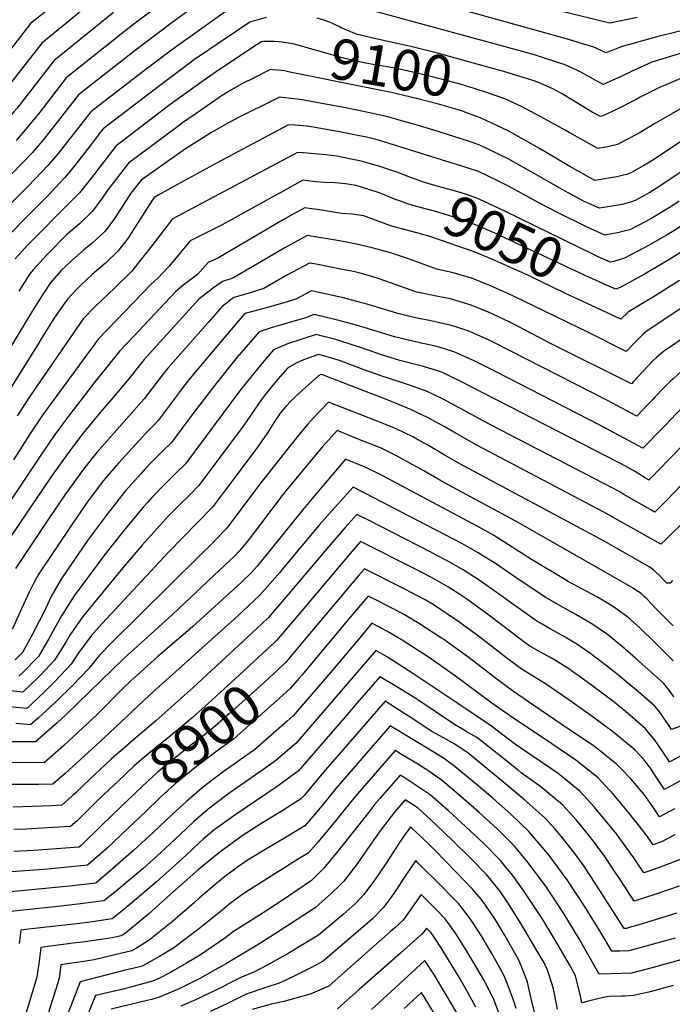
# Model space of a CAD drawing. Units: inches. Extents: x 2609445 to 2614869, y 1491393 to 1496724.
# Drawn here: x 2610761 to 2611225, y 1492818 to 1493517 of the extents above; entities that cross this region are included whole.
import ezdxf
from ezdxf.enums import TextEntityAlignment as Align

# ---------------------------------------------------------------- set-up
doc = ezdxf.new("R2010")
doc.units = ezdxf.units.IN
doc.header["$MEASUREMENT"] = 0
doc.layers.add('tile_2735_15_contour_10ft', color=202, linetype='Continuous')
doc.styles.add('Arial', font='arial.ttf')

msp = doc.modelspace()

# ---------------------------------------------------------------- linework, layer by layer
at = {"layer": 'tile_2735_15_contour_10ft'}
for points, elevation in [([(2610801.39, 1493540.36), (2610769.04, 1493514.53), (2610744.56, 1493482.79)], 9170), ([(2610877.9, 1493540.73), (2610841.43, 1493513.32), (2610831.38, 1493505.42), (2610794.32, 1493475.93), (2610775.58, 1493451.61), (2610765.87, 1493439.64), (2610758.87, 1493431.51)], 9140), ([(2610916.33, 1493529.23), (2610870.05, 1493496.44), (2610851.22, 1493482.21), (2610811.83, 1493451.76), (2610788.71, 1493422.33), (2610781.72, 1493414.03), (2610767.41, 1493399.09), (2610752.81, 1493384.37)], 9120), ([(2611235.48, 1493494.95), (2611217.18, 1493489.25), (2611209.97, 1493486.99), (2611196.04, 1493480.67), (2611188.77, 1493477.1), (2611175.59, 1493471.13), (2611170.37, 1493474.08), (2611159.54, 1493480.03), (2611155.36, 1493482.06), (2611147.87, 1493485.5), (2611144.15, 1493486.69), (2611127.49, 1493491.96), (2611104.35, 1493498.57), (2611002.58, 1493526.24)], 9120), ([(2611312.42, 1493518.31), (2611293.36, 1493516.9), (2611283.38, 1493516.37), (2611244.47, 1493512.28), (2611240.07, 1493511.42), (2611227.15, 1493508.46), (2611213.49, 1493505.09), (2611188.24, 1493498.09), (2611177.56, 1493493.8), (2611168.98, 1493497.7), (2611148.5, 1493503.89), (2611050.59, 1493531.04)], 9130), ([(2610828.09, 1493522.33), (2610818.1, 1493514.39), (2610785.56, 1493488.01), (2610759.27, 1493454.15), (2610757.31, 1493451.74), (2610747.54, 1493440.28), (2610747.49, 1493440.22), (2610747.46, 1493440.19), (2610736.34, 1493428.58), (2610713.64, 1493406.34), (2610702.49, 1493394.7), (2610697.07, 1493387.96), (2610692.68, 1493382.43), (2610682.47, 1493368.26), (2610669.4, 1493349), (2610665.14, 1493341.82), (2610654.7, 1493343.14), (2610645.94, 1493344.21), (2610637.96, 1493344.79), (2610629.86, 1493344.75), (2610611.31, 1493341.83), (2610602.31, 1493339.4), (2610586.96, 1493334.46)], 9150), ([(2610804.84, 1493523.35), (2610794.99, 1493515.31), (2610777.03, 1493500.64), (2610749.84, 1493465.73)], 9160), ([(2610881.73, 1493523.99), (2610868.72, 1493514.51), (2610842.41, 1493494.67), (2610828.15, 1493483.55), (2610803.07, 1493463.84), (2610783.77, 1493439.09), (2610777.27, 1493431.08), (2610770.25, 1493422.8), (2610755.91, 1493407.88)], 9130), ([(2611199.65, 1493518.86), (2611180.24, 1493514.82), (2611144.16, 1493523.51)], 9140), ([(2611493.69, 1493521.52), (2611486.27, 1493514.09), (2611476.5, 1493504.53), (2611472.12, 1493500.41), (2611457.62, 1493486.75), (2611443.57, 1493469.8), (2611428.08, 1493463.97), (2611412.39, 1493458.1), (2611396.61, 1493452.28), (2611382.11, 1493446.45), (2611362.92, 1493438.34), (2611351.43, 1493433.82), (2611337.86, 1493429.08), (2611334.53, 1493428.18), (2611295.9, 1493417.58), (2611273.01, 1493400.2), (2611262.28, 1493392.34), (2611238.84, 1493376), (2611225.63, 1493367.41), (2611220.89, 1493364.49), (2611208.25, 1493357.16), (2611191.09, 1493348.18), (2611183.01, 1493345.69), (2611181.91, 1493345.45)], 9060), ([(2610936.37, 1493518.76), (2610924.82, 1493515.61), (2610885.56, 1493488.92), (2610872.81, 1493479.45), (2610859.69, 1493469.64), (2610820.59, 1493439.68), (2610819.28, 1493438), (2610812.02, 1493428.59), (2610807.01, 1493421.98), (2610800.32, 1493413.45), (2610793.36, 1493405.12), (2610780.33, 1493391.22), (2610778.49, 1493389.31), (2610766.11, 1493376.86), (2610755.04, 1493365.62)], 9110), ([(2610987.79, 1493512.3), (2610982.03, 1493515.25), (2610977.3, 1493516.98), (2610972.45, 1493518.29)], 9110), ([(2611096.36, 1493482.87), (2611057.96, 1493493.57), (2611038.9, 1493498.33), (2611011.95, 1493504.21), (2611003.23, 1493506.37), (2611000.38, 1493507.09), (2610996.52, 1493508.61), (2610989.1, 1493511.64), (2610987.79, 1493512.3)], 9110), ([(2610956.53, 1493499.83), (2610956.4, 1493499.87), (2610949.42, 1493501.17), (2610945.19, 1493501.56), (2610941.92, 1493501.8), (2610937.52, 1493501.86), (2610934.51, 1493501.73), (2610933.12, 1493501.42), (2610929.95, 1493499.56), (2610901.84, 1493481.03), (2610893.88, 1493475.61), (2610868.19, 1493457.01), (2610864.21, 1493454.02), (2610829.55, 1493427.55), (2610823.21, 1493419.26), (2610816.93, 1493410.89), (2610814.8, 1493408.15), (2610810.51, 1493402.71), (2610803.85, 1493394.29), (2610798.34, 1493388.91), (2610766.92, 1493357.09), (2610758.17, 1493347.42)], 9100), ([(2611093.39, 1493465.21), (2611083.98, 1493468.39), (2611074.62, 1493471.17), (2611066.03, 1493473.62), (2611051.19, 1493477.36), (2611036.3, 1493481), (2611026.52, 1493482.97), (2611013.62, 1493485.14), (2611006.76, 1493486.49), (2611001.7, 1493487.61), (2610991.11, 1493489.98), (2610983.79, 1493492.17), (2610960.42, 1493498.76), (2610956.53, 1493499.83)], 9100), ([(2610953.2, 1493480.07), (2610949.39, 1493480.84), (2610946.98, 1493481.19), (2610944.57, 1493481.45), (2610940.72, 1493481.75), (2610939.49, 1493481.82), (2610927.35, 1493475.82), (2610920.05, 1493472.13), (2610916.64, 1493470.18), (2610911.35, 1493467.11), (2610905.17, 1493463.44), (2610902.93, 1493461.93), (2610890.41, 1493453.31), (2610877.04, 1493443.98), (2610873.67, 1493441.51), (2610838.56, 1493415.41), (2610823.98, 1493396.53), (2610819.51, 1493389.77), (2610812.75, 1493380.97), (2610803.73, 1493372.25), (2610794.7, 1493364.52), (2610780.96, 1493350.61), (2610771.06, 1493339.58), (2610768.65, 1493336.88), (2610764.1, 1493329.67), (2610760.89, 1493324.51)], 9090), ([(2611077.26, 1493451.62), (2611076.31, 1493451.97), (2611071.86, 1493453.45), (2611058.71, 1493457.3), (2611043.89, 1493461.09), (2611029.01, 1493464.73), (2611025.33, 1493465.5), (2611019.24, 1493466.74), (2610953.2, 1493480.07)], 9090), ([(2611231.46, 1493476.02), (2611215.05, 1493468.88), (2611201.83, 1493462.16), (2611198.84, 1493460.52), (2611185.55, 1493453.73), (2611175.31, 1493448.89), (2611173.62, 1493448.46), (2611167.75, 1493451.68), (2611160.3, 1493456.05), (2611150.1, 1493462.36), (2611146.39, 1493464.51), (2611139.39, 1493468.39), (2611133.35, 1493470.93), (2611127.12, 1493473.51), (2611118.73, 1493476.16), (2611104.91, 1493480.48), (2611096.36, 1493482.87)], 9110), ([(2611229.9, 1493453.81), (2611211.47, 1493443.1), (2611201.8, 1493437.21), (2611198.7, 1493435.5), (2611188.37, 1493430.01), (2611185.57, 1493428.6), (2611178.71, 1493427.1), (2611171.64, 1493425.79), (2611151.46, 1493437.16), (2611148.62, 1493438.8), (2611131.25, 1493448.32), (2611117.45, 1493455.71), (2611105.62, 1493461.08), (2611093.39, 1493465.21)], 9100), ([(2611234.46, 1493411.69), (2611215.78, 1493399.08), (2611208.67, 1493394.68), (2611198.09, 1493388.87), (2611194.88, 1493387.62), (2611189.97, 1493386.2), (2611187.62, 1493385.72), (2611172.8, 1493383.5), (2611162.05, 1493388.23), (2611151.08, 1493393.99), (2611148.42, 1493395.52), (2611128.3, 1493407.15), (2611108.16, 1493418.52), (2611087.94, 1493428.26), (2611079.92, 1493431), (2611059.89, 1493437.43), (2611046.7, 1493441.43), (2611033.33, 1493445.21), (2611021.7, 1493448.42), (2611010.96, 1493450.91), (2611008.81, 1493451.4), (2611001.84, 1493452.81), (2610996.18, 1493453.92), (2610993.99, 1493454.33), (2610960.43, 1493460.58), (2610956.43, 1493461.11), (2610947.39, 1493462.06), (2610945.86, 1493462.21), (2610942.94, 1493460.8), (2610917.07, 1493448.01), (2610909.5, 1493444.07), (2610897.64, 1493437.21), (2610879.19, 1493425.59), (2610847.56, 1493403.27), (2610840.24, 1493394.16), (2610834.94, 1493385.6), (2610828.65, 1493376.1), (2610821.95, 1493367.2), (2610812.83, 1493358.64), (2610806.91, 1493353.77), (2610798.16, 1493346.14), (2610794.07, 1493342.28), (2610790.91, 1493339.15), (2610783.1, 1493330.21), (2610777.13, 1493321.25), (2610769.92, 1493309.95), (2610751.57, 1493279.3)], 9080), ([(2611230.45, 1493430.52), (2611210.66, 1493417.61), (2611204.81, 1493414.04), (2611195.59, 1493408.78), (2611193.02, 1493407.7), (2611189.06, 1493406.63), (2611185.21, 1493405.79), (2611169.67, 1493403.12), (2611151.88, 1493413.09), (2611149.48, 1493414.44), (2611130.21, 1493425.92), (2611108.08, 1493438.35), (2611088.96, 1493447.4), (2611077.26, 1493451.62)], 9090), ([(2611229.5, 1493388.5), (2611224.33, 1493384.98), (2611211.7, 1493377.21), (2611205.7, 1493373.89), (2611194.53, 1493368.17), (2611191.34, 1493367.29), (2611186.52, 1493366.11), (2611176.66, 1493364.32), (2611164.23, 1493370), (2611143.11, 1493380.32), (2611130.35, 1493386.92), (2611127.31, 1493388.67), (2611108.31, 1493399.08), (2611100.32, 1493403), (2611086.92, 1493409.39), (2611078.9, 1493412.01), (2611023.63, 1493429.44), (2611014.42, 1493432.18), (2611007.44, 1493433.75), (2611001.49, 1493435.07), (2610988.41, 1493437.63), (2610973.66, 1493440.35), (2610968.29, 1493441.13), (2610964.96, 1493441.59), (2610959.97, 1493442.13), (2610956.56, 1493442.35), (2610952.23, 1493442.61), (2610908.75, 1493419.5), (2610904.19, 1493417.06), (2610872.84, 1493399.96), (2610859.73, 1493392.64), (2610856.79, 1493390.94), (2610855.57, 1493389.29), (2610839.39, 1493363.78), (2610838.12, 1493361.92), (2610831.39, 1493353.09), (2610822.29, 1493344.49), (2610812.95, 1493336.24), (2610804.81, 1493328.82), (2610801.34, 1493325.3), (2610795.48, 1493319.14), (2610793.4, 1493316.15), (2610786.22, 1493305.76), (2610777.44, 1493291.75), (2610773.65, 1493285.4), (2610725.08, 1493208.39)], 9070), ([(2611039.5, 1493405.07), (2611028.53, 1493409.17), (2611023.88, 1493410.76), (2611017.94, 1493412.79), (2611007.15, 1493415.97), (2611003.85, 1493416.7), (2610994.2, 1493418.82), (2610986.79, 1493420.26), (2610982.48, 1493420.8), (2610978.85, 1493421.22), (2610962.52, 1493422.77), (2610958.6, 1493423.01), (2610880.27, 1493381.34), (2610869.57, 1493375.55), (2610865.99, 1493370.93), (2610855.14, 1493356.69), (2610847.93, 1493347.49), (2610840.92, 1493338.82), (2610828.89, 1493326.93), (2610814.78, 1493313.47), (2610806.35, 1493304.91), (2610768.38, 1493249.57), (2610759.63, 1493236.08)], 9060), ([(2611031.66, 1493388.33), (2611027.46, 1493389.95), (2611022.06, 1493392.24), (2611018.53, 1493393.64), (2611015.81, 1493394.62), (2611009.24, 1493396.8), (2611000.14, 1493399.54), (2610992.69, 1493400.75), (2610985.39, 1493401.44), (2610978.46, 1493401.67), (2610971.4, 1493402.07), (2610962.29, 1493403.39), (2610947.17, 1493394.85), (2610945.35, 1493393.81), (2610905.12, 1493371.57), (2610900.79, 1493369.38), (2610893.3, 1493365.65), (2610891.49, 1493364.78), (2610882.36, 1493360.16), (2610876.51, 1493353.06), (2610873.72, 1493349.6), (2610867.24, 1493342.13), (2610859.53, 1493333.72), (2610854.8, 1493329.42), (2610817.22, 1493290.69), (2610787.18, 1493249.74), (2610779.55, 1493239.17), (2610777.16, 1493235.82), (2610768.18, 1493222.3), (2610757.02, 1493204.83)], 9050), ([(2611181.91, 1493345.45), (2611180.53, 1493345.15), (2611171.54, 1493349.24), (2611168.09, 1493350.83), (2611106.15, 1493381.1), (2611091.04, 1493388.19), (2611085.91, 1493390.59), (2611077.89, 1493393.28), (2611072.34, 1493394.95), (2611054.44, 1493400.11), (2611047.38, 1493402.22), (2611042.19, 1493404.07), (2611039.5, 1493405.07)], 9060), ([(2611174.77, 1493330.21), (2611163.11, 1493335.51), (2611098.23, 1493365.92), (2611084.89, 1493371.63), (2611073.26, 1493375.85), (2611065.3, 1493378.39), (2611061.21, 1493379.68), (2611055.84, 1493381.2), (2611043.06, 1493384.65), (2611036.52, 1493386.46), (2611031.66, 1493388.33)], 9050), ([(2611048.02, 1493364.6), (2611045.95, 1493365.17), (2611025.57, 1493370.57), (2611021.6, 1493372.1), (2611005.67, 1493378.04), (2610997.29, 1493379.12), (2610989.7, 1493379.57), (2610984.14, 1493380.57), (2610975.51, 1493381.97), (2610963.85, 1493383.76), (2610955.06, 1493378.84), (2610947.98, 1493374.87), (2610915.65, 1493355.89), (2610902.45, 1493348.24), (2610895.14, 1493344.77), (2610887.61, 1493336.24), (2610881.92, 1493332.21), (2610877.53, 1493328.74), (2610871.92, 1493324.06), (2610842.19, 1493292.36), (2610832.58, 1493282.09), (2610813.98, 1493259.09), (2610806.38, 1493249.28), (2610796.07, 1493235.82), (2610792.48, 1493231.01), (2610785.93, 1493222.09), (2610776.84, 1493208.73), (2610773.17, 1493203.03), (2610738.63, 1493151.82)], 9040), ([(2611235.15, 1493315.19), (2611205.87, 1493295.73), (2611203.8, 1493293.88), (2611198.58, 1493288.82), (2611191.81, 1493281.64), (2611164.73, 1493295.33), (2611111.36, 1493321.31), (2611108.24, 1493322.7), (2611095.55, 1493328.19), (2611082.85, 1493333.51), (2611069, 1493337.56), (2611057.43, 1493340.12), (2611047.02, 1493343.93), (2611040.6, 1493346.3), (2611036.59, 1493347.7), (2611025.88, 1493351.18), (2611018.74, 1493353.28), (2611011.49, 1493355.4), (2611000.47, 1493357.82), (2610990.95, 1493359.83), (2610986.94, 1493360.56), (2610965.42, 1493364.13), (2610949.53, 1493355.36), (2610912.75, 1493333.65), (2610905.4, 1493331.46), (2610898.96, 1493326.87), (2610893.65, 1493322.89), (2610888.64, 1493318.81), (2610849.68, 1493275.93), (2610845.1, 1493270.16), (2610838.96, 1493262.24), (2610827.56, 1493248.87), (2610819.66, 1493239.79), (2610816.12, 1493235.55), (2610805.28, 1493222.33), (2610794.75, 1493208.28), (2610783.54, 1493192.37), (2610743.37, 1493133.29)], 9030), ([(2611167.3, 1493314.28), (2611148.79, 1493322.93), (2611121.94, 1493335.89), (2611096.57, 1493347.2), (2611083.87, 1493352.54), (2611053.84, 1493362.9), (2611050.38, 1493363.95), (2611048.02, 1493364.6)], 9040), ([(2611235.64, 1493355.36), (2611222.1, 1493346.87), (2611204.73, 1493336.68), (2611187.47, 1493327.11), (2611184.39, 1493325.97), (2611176.18, 1493329.57), (2611174.77, 1493330.21)], 9050), ([(2611233.1, 1493291.72), (2611221.84, 1493284.04), (2611218.35, 1493281.62), (2611213.41, 1493277.43), (2611210.75, 1493275.07), (2611207.37, 1493271.6), (2611203.79, 1493267.79), (2611196.99, 1493260.33), (2611195.49, 1493258.73), (2611138.23, 1493287.33), (2611111.58, 1493301.34), (2611108.74, 1493302.71), (2611097.67, 1493307.93), (2611094.53, 1493309.28), (2611081.83, 1493314.58), (2611070.96, 1493317.9), (2611067.99, 1493318.76), (2611057.1, 1493320.93), (2611043.17, 1493323.87), (2611038.59, 1493325.39), (2611017.26, 1493332.99), (2611010.54, 1493335.16), (2611003.02, 1493337.26), (2610997.22, 1493338.63), (2610990.37, 1493339.98), (2610971.82, 1493343.61), (2610966.98, 1493344.5), (2610951.08, 1493335.89), (2610934.67, 1493326.42), (2610924.29, 1493323.17), (2610913.37, 1493320.04), (2610910.2, 1493317.7), (2610905.07, 1493313.66), (2610895.14, 1493302.39), (2610866.55, 1493269.86), (2610861.98, 1493264.08), (2610849.83, 1493248.02), (2610816.04, 1493209.92), (2610812.75, 1493205.93), (2610805.92, 1493197.2), (2610799.32, 1493188.07), (2610794.18, 1493180.87), (2610782.13, 1493163.14), (2610770.27, 1493145.35), (2610758.43, 1493127.57)], 9020), ([(2611229.72, 1493332.04), (2611212.48, 1493321.25), (2611193.46, 1493309.76), (2611188.14, 1493304.56), (2611167.3, 1493314.28)], 9040), ([(2611330.7, 1493333.74), (2611327.38, 1493330.05), (2611315.55, 1493316.22), (2611314.13, 1493314.63), (2611303.41, 1493302.85), (2611300.54, 1493299.98), (2611289, 1493288.47), (2611278.91, 1493279.86), (2611269.18, 1493272.38), (2611255.83, 1493262.65), (2611243.44, 1493253.27), (2611237.8, 1493248.11), (2611233.07, 1493243.31), (2611227.2, 1493237.34), (2611219.65, 1493229.47), (2611217.77, 1493227.55)], 9000), ([(2611206.06, 1493242.78), (2611203.69, 1493240.28), (2611199.37, 1493235.88), (2611178.01, 1493247.02), (2611097.98, 1493288.04), (2611095.03, 1493289.43), (2611083.91, 1493294.48), (2611080.82, 1493295.77), (2611070.98, 1493299.1), (2611067, 1493300.31), (2611057.5, 1493302.56), (2611053.1, 1493303.44), (2611043.51, 1493305.43), (2611039.19, 1493306.33), (2611029.83, 1493308.66), (2611018.16, 1493312.11), (2611008.74, 1493315.02), (2610994.59, 1493318.94), (2610992.13, 1493319.56), (2610968.54, 1493324.87), (2610957.37, 1493318.92), (2610948.92, 1493316.15), (2610939.91, 1493313.56), (2610921.34, 1493308.61), (2610921.29, 1493308.57), (2610911.48, 1493297.26), (2610883.25, 1493263.84), (2610878.7, 1493258.06), (2610875.24, 1493253.51), (2610859.7, 1493232.82), (2610856.96, 1493229.93), (2610852.79, 1493225.58), (2610850.96, 1493223.72), (2610831.43, 1493202.52), (2610824.87, 1493194.93), (2610820.82, 1493190.04), (2610811.37, 1493177.57), (2610809.34, 1493174.76), (2610797.58, 1493157.67), (2610774.92, 1493123.78), (2610771.28, 1493117.08), (2610768.01, 1493110.76), (2610762.72, 1493098.95), (2610756.05, 1493084.29)], 9010), ([(2611304.89, 1493328.2), (2611294.72, 1493316.78), (2611282.26, 1493304.35), (2611269.56, 1493293.91), (2611264.72, 1493290.35), (2611256.81, 1493284.93), (2611243.74, 1493276.31), (2611241.1, 1493274.47), (2611230.96, 1493267.38), (2611225.15, 1493262.4), (2611223.26, 1493260.59), (2611218.2, 1493255.71), (2611212.47, 1493249.56), (2611210.99, 1493247.96), (2611206.06, 1493242.78)], 9010), ([(2611217.77, 1493227.55), (2611203.62, 1493213.15), (2611173.18, 1493229.35), (2611098.98, 1493267.57), (2611084, 1493275.01), (2611071.98, 1493280.59), (2611069.52, 1493281.4), (2611059.03, 1493284.74), (2611055.34, 1493285.6), (2611045.28, 1493287.9), (2611041.4, 1493288.71), (2611031.51, 1493291.05), (2611027.41, 1493292.06), (2611012.13, 1493296.72), (2611002.87, 1493299.68), (2610989.84, 1493303.33), (2610976.35, 1493306.63), (2610970.14, 1493307.94), (2610966.16, 1493306.21), (2610963.58, 1493305.37), (2610940.62, 1493298.65), (2610931.39, 1493295.71), (2610923.55, 1493286.72), (2610915.84, 1493277.57), (2610899.83, 1493257.87), (2610884.96, 1493238.49), (2610877.15, 1493227.95), (2610869.34, 1493217.42), (2610862.32, 1493210.35), (2610855.28, 1493203.31), (2610850.03, 1493197.87), (2610847.28, 1493194.91), (2610836.37, 1493182.57), (2610824.45, 1493167.5), (2610809.64, 1493147.44), (2610795.84, 1493127.46), (2610790.88, 1493120.11), (2610784.98, 1493109.9), (2610783.48, 1493107.2), (2610780.01, 1493099.56), (2610770.54, 1493080.92), (2610763.3, 1493067.96), (2610758.1, 1493062.69)], 9000), ([(2611232.47, 1493215.78), (2611214.39, 1493197.01), (2611211.18, 1493193.74), (2611208.01, 1493190.56), (2611207.86, 1493190.41), (2611207.59, 1493190.57), (2611205.16, 1493192.08), (2611202.68, 1493193.71), (2611200.19, 1493195.33), (2611197.63, 1493196.84), (2611188.17, 1493201.84), (2611186.33, 1493202.81), (2611073.95, 1493260.58), (2611067.57, 1493263.73), (2611060.96, 1493266.95), (2611047.98, 1493271.08), (2611045.2, 1493271.71), (2611031.16, 1493275.25), (2611018.23, 1493279.28), (2611015.46, 1493280.15), (2611001.91, 1493285.08), (2610989.32, 1493289.08), (2610985.77, 1493290.09), (2610976.2, 1493292.66), (2610971.78, 1493293.74), (2610951.4, 1493287.02), (2610941.45, 1493282.8), (2610936.08, 1493276.56), (2610933.67, 1493273.74), (2610926.05, 1493264.47), (2610918.17, 1493254.46), (2610878.99, 1493202.01), (2610871.94, 1493194.99), (2610864.85, 1493188.04), (2610855.35, 1493178.17), (2610852.13, 1493174.6), (2610849.06, 1493171.13), (2610835.51, 1493154.86), (2610821.93, 1493137.57), (2610800.01, 1493108.21), (2610791.03, 1493094.1), (2610782.23, 1493078.14), (2610779.98, 1493074.26), (2610774.7, 1493065.24), (2610763.08, 1493053.37), (2610760.86, 1493051.2)], 8990), ([(2611231.55, 1493187.42), (2611220.49, 1493176), (2611217.08, 1493172.57), (2611212.11, 1493167.68), (2611209.31, 1493169.27), (2611190.16, 1493180.22), (2611186.77, 1493182.25), (2611175.5, 1493188.26), (2611096.4, 1493229.07), (2611073.3, 1493241.74), (2611061.92, 1493247.9), (2611050.17, 1493253.61), (2611037.37, 1493257.95), (2611021.51, 1493263.27), (2611019.06, 1493264.04), (2611005.11, 1493269.01), (2611003.18, 1493269.71), (2610989.12, 1493275.07), (2610976.19, 1493278.81), (2610973.43, 1493279.55), (2610962.8, 1493275.69), (2610957.54, 1493273.3), (2610951.51, 1493269.89), (2610943.21, 1493260.47), (2610935.11, 1493250.4), (2610932.99, 1493247.56), (2610919.9, 1493228.69), (2610888.64, 1493186.61), (2610881.6, 1493179.57), (2610874.49, 1493172.65), (2610872.6, 1493170.73), (2610867.23, 1493165.23), (2610848.07, 1493143.85), (2610834.54, 1493128.04), (2610806.24, 1493093.67), (2610796.94, 1493080.29), (2610794.11, 1493075.31), (2610786.03, 1493062.55), (2610776.39, 1493052.24), (2610774.76, 1493050.58), (2610763.63, 1493039.72), (2610748.53, 1493041.41)], 8980), ([(2611232.4, 1493160.55), (2611222.43, 1493150.69), (2611219.43, 1493147.74), (2611216.36, 1493144.94), (2611212.68, 1493147.01), (2611175.96, 1493167.72), (2611084.86, 1493215.56), (2611073.67, 1493221.95), (2611068.37, 1493225.02), (2611062.57, 1493228.47), (2611053.5, 1493233.47), (2611051.24, 1493234.7), (2611041.92, 1493239.2), (2611039.47, 1493240.37), (2611024.02, 1493246.67), (2610976.26, 1493265.01), (2610975.07, 1493265.35), (2610973.45, 1493264.53), (2610957.08, 1493249.66), (2610953.92, 1493246.46), (2610950.37, 1493242.55), (2610946.29, 1493237.97), (2610944.5, 1493235.41), (2610943.12, 1493233.35), (2610937.21, 1493224.06), (2610929.63, 1493213.16), (2610906.13, 1493181.68), (2610900.41, 1493174.02), (2610898.29, 1493171.2), (2610867.05, 1493139.25), (2610820.04, 1493088.49), (2610812.2, 1493079.76), (2610802.6, 1493067.07), (2610797.85, 1493059.73), (2610786.61, 1493047.76), (2610779.24, 1493040.39), (2610774.7, 1493035.95), (2610766.39, 1493028.23), (2610724.74, 1493032.23)], 8970), ([(2611224.78, 1493119.19), (2611223.49, 1493117.66), (2611223.15, 1493117.28), (2611222.97, 1493117.18), (2611220.7, 1493117.25), (2611218.57, 1493119.37), (2611215.62, 1493122.44), (2611212.88, 1493125.14), (2611211.67, 1493126.23), (2611211.37, 1493126.44), (2611208.03, 1493128.72), (2611201.03, 1493132.76), (2611176.65, 1493146.73), (2611073.8, 1493201.88), (2611062.69, 1493208.37), (2611051.65, 1493214.96), (2611043.35, 1493219.55), (2611040.33, 1493221.2), (2611028.58, 1493226.9), (2611020.97, 1493229.96), (2611012.82, 1493233.23), (2610980.67, 1493245.67), (2610969.94, 1493234.58), (2610965.96, 1493230.04), (2610959.5, 1493222.5), (2610949.23, 1493209.85), (2610931.48, 1493187.2), (2610911.16, 1493159.96), (2610907.94, 1493155.8), (2610901, 1493148.6), (2610898.36, 1493145.91), (2610889.17, 1493136.76), (2610826.03, 1493074.48), (2610818.02, 1493066.15), (2610810.44, 1493056.73), (2610799.05, 1493044.8), (2610787.13, 1493033), (2610774.51, 1493021.35), (2610769.15, 1493016.75), (2610758.77, 1493017.52)], 8960), ([(2611225.08, 1493086.95), (2611212.69, 1493099.41), (2611206.38, 1493106.06), (2611204.56, 1493107.78), (2611202.4, 1493109.79), (2611198.65, 1493112.34), (2611196.75, 1493113.58), (2611178.64, 1493124.17), (2611113.01, 1493161.58), (2611062.89, 1493188.37), (2611048.13, 1493196.91), (2611040.53, 1493201.2), (2611029.19, 1493207.41), (2611017.5, 1493213.2), (2611001.72, 1493219.5), (2610986.62, 1493225.5), (2610976.09, 1493213.72), (2610973.57, 1493210.76), (2610950.33, 1493182.76), (2610947.77, 1493179.54), (2610925.68, 1493150.46), (2610922.1, 1493145.94), (2610917.59, 1493140.39), (2610913.77, 1493136.34), (2610899.24, 1493122.61), (2610869.58, 1493094.68), (2610835.39, 1493063.65), (2610794.5, 1493023.95), (2610788.07, 1493018.05), (2610772.57, 1493004.59), (2610744.43, 1493004.63)], 8950), ([(2611225.2, 1493062.07), (2611209.24, 1493077.99), (2611204.05, 1493083.02), (2611201.18, 1493085.77), (2611192.94, 1493093), (2611182.74, 1493100.34), (2611178.5, 1493103.04), (2611171.42, 1493107.2), (2611150.1, 1493118.74), (2611147.51, 1493120.24), (2611124.73, 1493134.09), (2611099.89, 1493149.82), (2611097.59, 1493151.21), (2611086.43, 1493157.42), (2611018.17, 1493193.79), (2611006.51, 1493199.6), (2610992.58, 1493205.33), (2610967.76, 1493175.92), (2610963.13, 1493170.34), (2610942.06, 1493144.18), (2610930.05, 1493129.38), (2610926.03, 1493124.76), (2610918.63, 1493117.81), (2610884.32, 1493086.55), (2610859.13, 1493064.85), (2610840.35, 1493047.8), (2610834.93, 1493042.72), (2610816.54, 1493024.28), (2610806.27, 1493014.4), (2610792.71, 1493001.93), (2610778.78, 1492989.57), (2610755.59, 1492989.84)], 8940), ([(2611225.62, 1493036.46), (2611223.04, 1493040.24), (2611221.2, 1493042.71), (2611218.65, 1493045.95), (2611198.54, 1493063.87), (2611189.29, 1493072.03), (2611179.78, 1493079.92), (2611177.93, 1493081.19), (2611168.25, 1493087.79), (2611156.01, 1493094.97), (2611143.91, 1493101.78), (2611134.22, 1493107.38), (2611112.78, 1493121.68), (2611098.27, 1493131.55), (2611090.2, 1493136.71), (2611086.84, 1493138.84), (2611075.7, 1493145.08), (2611012.3, 1493178.15), (2611007.32, 1493180.7), (2610997.99, 1493185.31), (2610987.01, 1493173.18), (2610973.74, 1493158.09), (2610948.48, 1493127.8), (2610945.98, 1493124.86), (2610931.9, 1493108.65), (2610923.9, 1493101.19), (2610915.87, 1493093.81), (2610853.53, 1493037.7), (2610821.05, 1493007.08), (2610793.66, 1492982.18), (2610784.99, 1492974.56), (2610775.08, 1492974.37), (2610751.01, 1492974.38)], 8930), ([(2611229.98, 1493015.53), (2611224.07, 1493013.44), (2611221.98, 1493016.54), (2611215.05, 1493026.54), (2611212.17, 1493029.98), (2611204.67, 1493036.56), (2611200.86, 1493039.87), (2611184.16, 1493053.48), (2611177.78, 1493058.53), (2611166.79, 1493067.09), (2611162.94, 1493069.73), (2611156.84, 1493073.91), (2611154.44, 1493075.42), (2611147.46, 1493079.56), (2611137.94, 1493084.79), (2611132.18, 1493088.08), (2611128.48, 1493090.19), (2611113.66, 1493100.7), (2611097.98, 1493112.04), (2611087.58, 1493119.25), (2611080.92, 1493123.62), (2611076.25, 1493126.65), (2611065.17, 1493132.95), (2611058.03, 1493136.71), (2611053.78, 1493138.91), (2611007.9, 1493162.33), (2611000.67, 1493166), (2610992.24, 1493156.5), (2610979.18, 1493141.4), (2610951.79, 1493108.89), (2610937.77, 1493092.53), (2610929.76, 1493085.1), (2610884.43, 1493043.09), (2610858.11, 1493019.47), (2610840.46, 1493004.56), (2610836.65, 1493001.29), (2610826.27, 1492992.35), (2610807.09, 1492974.17), (2610801.31, 1492968.44), (2610798.99, 1492966.38), (2610795.9, 1492963.64), (2610791.21, 1492959.54), (2610784.07, 1492959.18), (2610770.42, 1492958.63), (2610756.85, 1492958.31)], 8920), ([(2611233.63, 1492996.38), (2611223.18, 1492990.71), (2611222.53, 1492990.43), (2611219.22, 1492995.27), (2611215.84, 1493000.38), (2611212.44, 1493005.45), (2611208.68, 1493010.12), (2611205.63, 1493013.87), (2611194.3, 1493023.71), (2611184.49, 1493031.68), (2611182.41, 1493033.36), (2611167.12, 1493044.81), (2611151.08, 1493056.46), (2611141.71, 1493062.35), (2611137.74, 1493064.64), (2611132.22, 1493067.64), (2611122.77, 1493073.08), (2611120.2, 1493074.95), (2611108.09, 1493084.03), (2611093.46, 1493095.11), (2611078.68, 1493105.78), (2611071.6, 1493110.53), (2611065.63, 1493114.43), (2611060.73, 1493117.26), (2611054.59, 1493120.78), (2611046.32, 1493125.11), (2611043.18, 1493126.71), (2611003.35, 1493146.7), (2610997.36, 1493139.83), (2610985.81, 1493126.27), (2610957.61, 1493092.91), (2610943.63, 1493076.42), (2610940.79, 1493073.79)], 8910), ([(2611232.12, 1492977.93), (2611219.02, 1492970.81), (2611214.22, 1492977.87), (2611212.78, 1492980.08), (2611209.46, 1492985.13), (2611204.58, 1492991.74), (2611200.89, 1492995.76), (2611198.1, 1492998.6), (2611183.1, 1493011.12), (2611169.43, 1493021.48), (2611151.05, 1493034.43), (2611134.57, 1493045.79), (2611126.56, 1493050.69), (2611117.21, 1493056.43), (2611107.12, 1493063.98), (2611088.02, 1493078.83), (2611073.16, 1493089.84), (2611054.81, 1493101.99), (2611049.07, 1493105.33), (2611043.77, 1493108.33), (2611034.67, 1493113.06), (2611032.36, 1493114.26), (2611006.04, 1493127.39), (2611002.42, 1493123.17), (2610987.35, 1493105.39), (2610963.44, 1493076.89), (2610950.46, 1493061.44)], 8900), ([(2611226.24, 1492957), (2611215.47, 1492951.24), (2611210.71, 1492958.49), (2611207.55, 1492963.28), (2611204.53, 1492967.13), (2611203.09, 1492968.84), (2611195.16, 1492978.22), (2611188.22, 1492985.43), (2611185.01, 1492988.72), (2611179.94, 1492992.78), (2611169.24, 1493001.33), (2611152.14, 1493012.94), (2611146.36, 1493016.66), (2611126.19, 1493030.42), (2611111.84, 1493040.35), (2611100.07, 1493049.13), (2611080.37, 1493064.14), (2611062.44, 1493077.14), (2611060.74, 1493078.27), (2611043.84, 1493089.36), (2611032.73, 1493095.63), (2611014.54, 1493105.08), (2611008.72, 1493108.09), (2611007.13, 1493106.21), (2610995.03, 1493091.87), (2610961.66, 1493051.98), (2610959.68, 1493049.66)], 8890), ([(2611226.4, 1492938.66), (2611216.82, 1492933.66), (2611211.04, 1492931.55), (2611206.8, 1492937.59), (2611200.39, 1492945.84), (2611191.28, 1492957.12), (2611181.99, 1492968.28), (2611179.86, 1492970.58), (2611172.06, 1492978.95), (2611156.21, 1492991.5), (2611139.12, 1493003.1), (2611108.99, 1493023.29), (2611096.51, 1493032.1), (2611069.71, 1493051.87), (2611051.55, 1493064.61), (2611032.94, 1493076.82), (2611021.86, 1493083.13), (2611011.4, 1493088.78), (2611001.56, 1493077.07), (2610997.29, 1493072), (2610982.14, 1493053.92), (2610970.23, 1493039.98), (2610955.45, 1493023.08), (2610951.32, 1493019.36), (2610939.64, 1493009.12), (2610927.93, 1492998.9), (2610918.9, 1492992.4), (2610916.02, 1492990.42), (2610905.71, 1492983.19), (2610890.96, 1492972), (2610879.73, 1492962.25), (2610869.86, 1492953.14), (2610856.21, 1492940.22), (2610842.49, 1492927.58), (2610827.38, 1492914.47), (2610815.33, 1492904.35), (2610796.77, 1492902.16), (2610791.87, 1492901.62), (2610762.41, 1492898.77), (2610746.56, 1492897.37)], 8880), ([(2610940.79, 1493073.79), (2610940.45, 1493073.47), (2610914.34, 1493049.32), (2610906.79, 1493042.34), (2610895.4, 1493031.94), (2610883.88, 1493021.73), (2610868.16, 1493008.63), (2610853.19, 1492996.46), (2610844.6, 1492989.29), (2610842.59, 1492987.58), (2610830.94, 1492976.53), (2610825.27, 1492971.12)], 8910), ([(2611230.83, 1492921.17), (2611214.74, 1492915.08), (2611204.29, 1492911.56), (2611197.16, 1492922.21), (2611189.21, 1492933.4), (2611184.95, 1492939.22), (2611178.42, 1492947.42), (2611169.08, 1492958.54), (2611159.25, 1492969.28), (2611143.61, 1492981.99), (2611138.3, 1492985.54), (2611113.23, 1493002.63), (2611100.46, 1493012.36), (2611096.34, 1493015.66), (2611072.26, 1493031.83), (2611041.11, 1493052.59), (2611022.39, 1493064.69), (2611014.09, 1493069.48), (2611002.67, 1493055.86), (2610982.3, 1493032.23), (2610957.27, 1493003.47), (2610954.78, 1493001.27), (2610942.96, 1492991.11), (2610933.96, 1492984.59), (2610909.88, 1492967.84), (2610895.07, 1492956.86), (2610885.05, 1492948.13), (2610875.18, 1492938.84), (2610861.32, 1492925.74), (2610848.98, 1492914.7), (2610838.81, 1492906.16), (2610830.01, 1492898.89), (2610821.21, 1492891.63), (2610802.73, 1492889.25), (2610784.15, 1492887.09), (2610748.12, 1492883.33)], 8870), ([(2610950.46, 1493061.44), (2610949.5, 1493060.31), (2610944.27, 1493055.48), (2610931.99, 1493044.17), (2610921.62, 1493034.75), (2610910.09, 1493024.43), (2610898.46, 1493014.17), (2610889.86, 1493007.44), (2610882.8, 1493002.11), (2610865.69, 1492988.36), (2610858.96, 1492982.79), (2610852.51, 1492976.89), (2610834.32, 1492959.56)], 8900), ([(2611229.35, 1492902.05), (2611212.77, 1492896.4), (2611197.53, 1492891.56), (2611187.65, 1492906.82), (2611182.71, 1492914.14), (2611176.17, 1492923.78), (2611167.48, 1492935.52), (2611163.3, 1492940.85), (2611156.49, 1492949.04), (2611146.65, 1492959.77), (2611131.36, 1492972.74), (2611117.33, 1492982.67), (2611115.15, 1492984.49), (2611087.83, 1493006.15), (2611085.72, 1493007.57), (2611078.38, 1493012.02), (2611075.72, 1493013.53), (2611069.92, 1493016.92), (2611041.76, 1493035.74), (2611025.47, 1493045.87), (2611017.1, 1493050.82), (2611013.67, 1493046.88), (2611000.77, 1493031.97), (2610994.35, 1493024.49), (2610959.09, 1492983.86), (2610958.29, 1492983.17), (2610944.07, 1492972.92), (2610914.03, 1492952.54), (2610899.16, 1492941.81), (2610891.69, 1492935.43), (2610889.1, 1492933.21), (2610879.28, 1492923.98), (2610858.3, 1492905.05), (2610838.09, 1492887.84), (2610834.17, 1492884.65), (2610827.08, 1492878.9), (2610813.15, 1492876.89), (2610802.06, 1492875.46), (2610767.72, 1492871.58), (2610762.3, 1492870.97), (2610760.99, 1492861.31)], 8860), ([(2610959.68, 1493049.66), (2610958.08, 1493047.78), (2610953.62, 1493042.68), (2610947.87, 1493037.43), (2610924.8, 1493016.81), (2610913.11, 1493006.58), (2610908.12, 1493002.85), (2610904.26, 1492999.98), (2610901.64, 1492998.18), (2610895.28, 1492993.46), (2610886.85, 1492987.15), (2610875.51, 1492977.95), (2610871.84, 1492974.79), (2610861.18, 1492965.02), (2610850.74, 1492954.95), (2610843.38, 1492948)], 8890), ([(2611227.83, 1492882.98), (2611200.91, 1492874.65), (2611193.85, 1492872.66), (2611191.96, 1492872.13), (2611190.49, 1492872.08), (2611167.32, 1492908.34), (2611161.27, 1492917.14), (2611155.42, 1492925.33), (2611145.73, 1492937.58), (2611141.54, 1492942.48), (2611134.34, 1492950.48), (2611119.66, 1492963.44), (2611106.33, 1492974.64), (2611092.88, 1492985.71), (2611079.37, 1492996.71), (2611077.6, 1492997.97), (2611070.27, 1493002.97), (2611062.1, 1493007.42), (2611053.97, 1493012.02), (2611039.31, 1493021.72), (2611024.09, 1493031.25), (2611020.69, 1493033.33), (2610988.42, 1492996.12), (2610979.95, 1492986.35), (2610972.17, 1492977.34), (2610963.24, 1492966.55), (2610961.44, 1492964.43), (2610947.07, 1492955.16), (2610932.64, 1492946.32), (2610919.21, 1492937.81), (2610903.35, 1492926.36), (2610888.37, 1492913.94), (2610867.89, 1492895.96), (2610852.7, 1492882.17), (2610836.54, 1492868.71), (2610833.46, 1492866.84), (2610826.95, 1492865.39), (2610806.08, 1492862.46), (2610799.44, 1492861.53), (2610781.45, 1492859.27), (2610776.48, 1492858.61), (2610775.18, 1492848.91), (2610773.6, 1492837.43), (2610761.77, 1492798.29)], 8850), ([(2611226.6, 1492865.19), (2611193.73, 1492856.24), (2611187.23, 1492856), (2611181.62, 1492855.86), (2611173.91, 1492869.12), (2611162.17, 1492887.88), (2611149.96, 1492906.5), (2611140.77, 1492919.09), (2611136.51, 1492924.76), (2611122.64, 1492940.9), (2611110.23, 1492953.06), (2611097.21, 1492964.61), (2611083.87, 1492975.81), (2611070.56, 1492986.87), (2611062.93, 1492992.48), (2611054.21, 1492997.9), (2611024.28, 1493015.84), (2610995.21, 1492982.36), (2610985.93, 1492971.66), (2610977.15, 1492960.8), (2610968.15, 1492950.05), (2610963.83, 1492945.01), (2610950.61, 1492936.9), (2610934.92, 1492927.78), (2610924.82, 1492921.56), (2610920.62, 1492918.81), (2610916.6, 1492915.97), (2610906.75, 1492908.65), (2610901.4, 1492904.17), (2610888.71, 1492893.55), (2610885.5, 1492890.63), (2610869.87, 1492877.02), (2610853.32, 1492863.67), (2610844.32, 1492858.05), (2610840.87, 1492856.13), (2610833.86, 1492854.44), (2610814.19, 1492849.76), (2610805.2, 1492848.4), (2610795.19, 1492846.95), (2610790.66, 1492846.25), (2610789.31, 1492836.51), (2610776.4, 1492795.2)], 8840), ([(2611242.35, 1492853.05), (2611209.22, 1492843.84), (2611195.51, 1492840.28), (2611189.02, 1492840.03), (2611172.75, 1492839.63), (2611158.58, 1492864.65), (2611147.06, 1492883.47), (2611137.43, 1492898.1), (2611134.79, 1492902.08), (2611121.5, 1492919.61), (2611112.57, 1492930.46), (2611100.25, 1492942.72), (2611087.4, 1492954.44), (2611074.38, 1492965.79), (2611061.58, 1492976.85), (2611052.5, 1492983.2), (2611043.14, 1492989.11), (2611033.62, 1492994.89), (2611027.88, 1492998.34), (2610999.66, 1492965.98), (2610982.52, 1492944.62), (2610973.13, 1492933.51), (2610966.22, 1492925.59), (2610959.67, 1492921.67), (2610928.88, 1492902.32), (2610923.82, 1492899.07), (2610919.17, 1492895.87), (2610909.9, 1492889.2), (2610904.77, 1492884.85), (2610888.26, 1492871.49), (2610870.85, 1492858.41), (2610860.64, 1492852.2), (2610852.19, 1492847.35), (2610848.28, 1492845.42), (2610840.8, 1492843.51), (2610837.16, 1492842.61), (2610804.36, 1492834.28), (2610793.46, 1492805.98)], 8830), ([(2611225.15, 1492831.56), (2611208.84, 1492827.17), (2611197.28, 1492824.48), (2611190.8, 1492824.07), (2611188.64, 1492823.98), (2611179.42, 1492823.82), (2611175.66, 1492823.07), (2611164.91, 1492820.53), (2611160.29, 1492819.35), (2611159.38, 1492824), (2611155.9, 1492838.46), (2611151.76, 1492846), (2611143.52, 1492860.26), (2611132.17, 1492879.13), (2611119.79, 1492897.71), (2611111.3, 1492909.72), (2611105.54, 1492916.88), (2611102.75, 1492920.28), (2611090.49, 1492932.61), (2611077.91, 1492944.4), (2611065.42, 1492955.8), (2611052.8, 1492967.05), (2611042.85, 1492973.68), (2611034.23, 1492979.16), (2611031.47, 1492980.85), (2611016.9, 1492964.26), (2611013.44, 1492960.29), (2611009.11, 1492954.74), (2611001.17, 1492944.51), (2610987.2, 1492927.04), (2610977.27, 1492914.78), (2610968.6, 1492906.17), (2610947.58, 1492891.92), (2610934.1, 1492883.08), (2610927.11, 1492878.74), (2610913.04, 1492869.83), (2610907.75, 1492865.64), (2610889.09, 1492852.93), (2610879.83, 1492847.38), (2610870.35, 1492841.9), (2610868.45, 1492840.91), (2610860.04, 1492836.67), (2610855.68, 1492834.71), (2610834.74, 1492829.08), (2610815.31, 1492824.58), (2610810.07, 1492811.61)], 8820), ([(2610825.27, 1492971.12), (2610815.87, 1492962.15), (2610802.13, 1492948.51), (2610797.42, 1492944.53), (2610793.12, 1492944.22), (2610765.69, 1492942.63), (2610757.32, 1492942.38)], 8910), ([(2611142.98, 1492814.86), (2611140.21, 1492829.14), (2611137.52, 1492838.33), (2611135.61, 1492843.9), (2611132.87, 1492848.83), (2611128.75, 1492855.96), (2611117.57, 1492874.88), (2611108.82, 1492888.81), (2611106.91, 1492891.7), (2611102.56, 1492898.2), (2611096.09, 1492906.28), (2611092.95, 1492910.12), (2611080.95, 1492922.45), (2611068.88, 1492934.32), (2611056.63, 1492945.98), (2611044.16, 1492957.4), (2611035.06, 1492963.36), (2611027.31, 1492954.56), (2611018.01, 1492942.32), (2611009.99, 1492930.89), (2611000.96, 1492918.04), (2610991.37, 1492905.56), (2610988.42, 1492902.58), (2610982.81, 1492897.13), (2610973.7, 1492889.07), (2610970.99, 1492886.76), (2610940.86, 1492867.02), (2610929.97, 1492860.24), (2610908.08, 1492847.23), (2610898.49, 1492841.78), (2610889.28, 1492836.6), (2610874.97, 1492829.54), (2610861.12, 1492823.55), (2610855.28, 1492821.73), (2610852.93, 1492821.11), (2610826.25, 1492814.87)], 8810), ([(2610834.32, 1492959.56), (2610824.55, 1492950.26), (2610821, 1492946.76), (2610805.22, 1492931.22), (2610803.59, 1492929.81), (2610800.37, 1492929.47), (2610771.44, 1492927.49), (2610757.27, 1492926.73)], 8900), ([(2610843.38, 1492948), (2610823.72, 1492929.41), (2610818.16, 1492924.57), (2610809.46, 1492917.08), (2610790.82, 1492915.06), (2610781.46, 1492914.18), (2610752.23, 1492911.95), (2610747.44, 1492911.71), (2610744.78, 1492911.81), (2610739.92, 1492912.07), (2610732.41, 1492912.54), (2610728.83, 1492912.74), (2610726.88, 1492907.77), (2610722.84, 1492897.34), (2610721.04, 1492892.64), (2610718.87, 1492886.9), (2610717.11, 1492875.44), (2610715.12, 1492860.01), (2610712.82, 1492844.46), (2610700.87, 1492835.92), (2610686.54, 1492825.9), (2610666.29, 1492811.88)], 8890), ([(2611129.34, 1492802.61), (2611124.71, 1492821.29), (2611121.85, 1492834.06), (2611120.24, 1492838.57), (2611115.82, 1492849.21), (2611114.41, 1492851.78), (2611105.43, 1492867.53), (2611099.2, 1492878.18), (2611091.61, 1492889.32), (2611088.84, 1492892.83), (2611083.04, 1492899.85), (2611077.19, 1492905.96), (2611064.28, 1492919.25), (2611055.28, 1492928.27), (2611051.44, 1492932.06), (2611043.75, 1492939.47), (2611038.7, 1492944.24), (2611034.05, 1492937.64), (2611031, 1492933.19), (2611020.93, 1492917.63), (2611014.03, 1492907.36), (2611005.68, 1492896.2), (2610999.67, 1492889.81), (2610997.45, 1492887.56), (2610990.95, 1492881.92), (2610988.21, 1492879.58), (2610973.37, 1492867.34), (2610959.64, 1492858.97), (2610951.86, 1492854.36), (2610937.4, 1492846.28), (2610926.99, 1492840.77), (2610919.21, 1492837.75), (2610909.41, 1492832.68), (2610905.03, 1492830.39), (2610886.09, 1492821.49), (2610875.86, 1492816.91)], 8800), ([(2611113.67, 1492815.17), (2611111.94, 1492821.18), (2611108.16, 1492831.46), (2611105.17, 1492838.46), (2611102.26, 1492844.11), (2611096.4, 1492854.41), (2611094.1, 1492858.32), (2611088.89, 1492867.08), (2611087.74, 1492868.87), (2611081.33, 1492878.66), (2611077.59, 1492883.72), (2611073.09, 1492889.54), (2611068.18, 1492894.59), (2611061.25, 1492901.6), (2611044.01, 1492918.78), (2611042.48, 1492920.28), (2611034.84, 1492908.89), (2611028.82, 1492899.83), (2611024.35, 1492893.37), (2611019.68, 1492887.05), (2611011.69, 1492878.97), (2610976.77, 1492848.95), (2610967.93, 1492844.15), (2610957.23, 1492838.75), (2610946.31, 1492833.44), (2610936.13, 1492830.24), (2610922.91, 1492825.69), (2610915.96, 1492822.36), (2610908.3, 1492818.68), (2610896.54, 1492813.02)], 8790), ([(2611104.46, 1492804.1), (2611097.86, 1492821.76), (2611096.23, 1492825.07), (2611091.94, 1492833.33), (2611090.95, 1492835.16), (2611084.73, 1492846.01), (2611078.35, 1492856.73), (2611076.48, 1492859.76), (2611071.13, 1492868.09), (2611066.59, 1492874.54), (2611063.16, 1492879.25), (2611057.25, 1492885.28), (2611051.3, 1492891.29), (2611046.27, 1492896.31), (2611038.58, 1492885.14), (2611037.33, 1492883.36), (2611033.51, 1492878.01), (2611027.6, 1492872.5), (2611024.6, 1492869.81), (2610992.03, 1492841.07), (2610980.7, 1492831.1), (2610967.53, 1492825.38), (2610948.78, 1492820.25), (2610939.78, 1492818.29), (2610926.33, 1492814.48)], 8780), ([(2611085.1, 1492816.26), (2611079.72, 1492826.26), (2611073.43, 1492837.06), (2611060.43, 1492858.32), (2611055.94, 1492865.26), (2611053.31, 1492869.04), (2611050.05, 1492872.35), (2611047.55, 1492868.82), (2611031.68, 1492854.62), (2611002.38, 1492828.68), (2610986.99, 1492815.11)], 8770), ([(2611071.67, 1492812.14), (2611062.03, 1492828.43), (2611055.72, 1492838.82), (2611049.04, 1492849.38), (2611024.78, 1492826.98), (2611011.04, 1492814.45)], 8760), ([(2611064.84, 1492796.52), (2611051.07, 1492819.36), (2611046.51, 1492826.71), (2611034.23, 1492815.36)], 8750)]:
    msp.add_lwpolyline(points, dxfattribs=dict(at, elevation=elevation))

# ---------------------------------------------------------------- texts
at = {"color": 18, "style": 'Arial'}
for s, rotation, p in [('9100', -9.54841, (2611025.08, 1493483.22)), ('9050', -25.10959, (2611104.87, 1493362.8)), ('8900', 38.07173, (2610892.91, 1493009.83))]:
    msp.add_text(s, height=28.8, rotation=rotation, dxfattribs=at).set_placement(p, align=Align.MIDDLE_CENTER)

doc.saveas('drawing.dxf')
